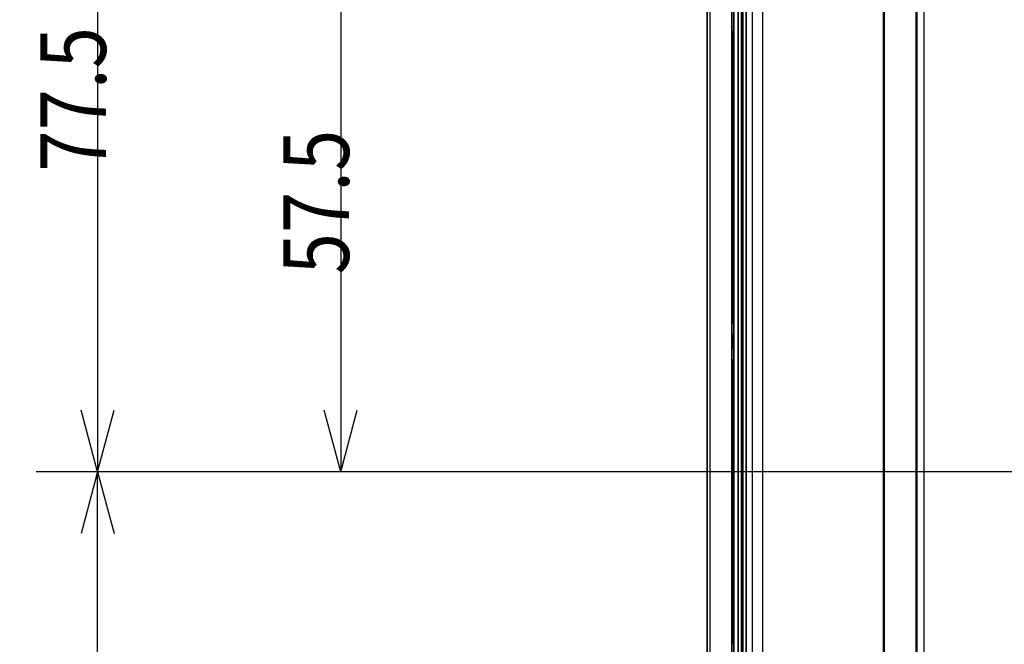
# Model space of a CAD drawing. Units: millimetres. Extents: x 215 to 975, y 157 to 741.
# Drawn here: x 226 to 274, y 600 to 631 of the extents above; entities that cross this region are included whole.
import ezdxf

# ---------------------------------------------------------------- set-up
doc = ezdxf.new("R2010")
doc.units = ezdxf.units.MM
doc.layers.add('1', color=7, linetype='Continuous', true_color=0xffffff)
doc.styles.add('kanji', font='simplex.shx', dxfattribs={"bigfont": 'bigfont.shx'})
doc.dimstyles.get("Standard").update_dxf_attribs({"dimtxt": 0.18, "dimasz": 0.18, "dimexe": 0.18, "dimexo": 0.0625, "dimgap": 0.09, "dimtad": 0, "dimtih": 1, "dimtoh": 1, "dimdec": 4, "dimzin": 0, "dimdsep": 46, "dimtxsty": 'Standard', "dimcen": 0.09, "dimadec": 0, "dimazin": 0, "dimtfac": 1, "dimtdec": 4, "dimtofl": 0, "dimtmove": 0, "dimatfit": 3, "dimfxl": 1, "dimtolj": 1, "dimtzin": 0, "dimarcsym": 0})

# ---------------------------------------------------------------- blocks, each defined once
blk = doc.blocks.new('_U6')
at = {"layer": '1', "color": 18, "lineweight": 25}
for p, q in [((320.883718, 647.279732), (226.497755, 647.279732)), ((229.497755, 647.279732), (228.693908, 644.279729)), ((229.497755, 647.279732), (229.497755, 608.529732)), ((229.497755, 647.279732), (230.301603, 644.279735)), ((229.497755, 608.529732), (228.693908, 611.529729)), ((229.497755, 608.529732), (230.301603, 611.529735)), ((343.983718, 608.529732), (226.497755, 608.529732))]:
    blk.add_line(p, q, dxfattribs=at)
at = {"layer": '1', "color": 18, "linetype": 'Continuous', "lineweight": 13, "insert": (229.900688, 623.135398), "char_height": 3.2, "attachment_point": 7, "rotation": 90, "line_spacing_factor": 0.903614, "style": 'kanji'}
blk.add_mtext('\\W0.8299;77.5', dxfattribs=at)
blk = doc.blocks.new('_Open')
at = {"color": 0, "linetype": 'ByBlock', "lineweight": -2}
for p, q in [((-1, 0.166667), (0, 0)), ((-1, -0.166667), (0, 0)), ((0, 0), (-1, 0))]:
    blk.add_line(p, q, dxfattribs=at)
blk = doc.blocks.new('_U7')
at = {"layer": '1', "color": 18, "lineweight": 25}
for p, q in [((343.983718, 608.529732), (226.497755, 608.529732)), ((229.497755, 608.529732), (228.693908, 605.529729)), ((229.497755, 572.279732), (229.497755, 608.529732)), ((229.497755, 608.529732), (230.301603, 605.529735)), ((229.497755, 572.279732), (228.693908, 575.279729)), ((229.497755, 572.279732), (230.301603, 575.279735)), ((410.883718, 572.279732), (226.497755, 572.279732))]:
    blk.add_line(p, q, dxfattribs=at)
at = {"layer": '1', "color": 18, "linetype": 'Continuous', "lineweight": 13, "insert": (229.900688, 585.635398), "char_height": 3.2, "attachment_point": 7, "rotation": 90, "line_spacing_factor": 0.903614, "style": 'kanji'}
blk.add_mtext('\\W0.8299;72.5', dxfattribs=at)
blk = doc.blocks.new('_U22')
at = {"layer": '1', "color": 18, "lineweight": 25}
for p, q in [((420.883718, 637.279732), (238.335184, 637.279732)), ((241.335184, 637.279732), (240.531336, 634.279729)), ((241.335184, 637.279732), (241.335184, 608.529732)), ((241.335184, 637.279732), (242.139031, 634.279735)), ((241.335184, 608.529732), (240.531336, 611.529729)), ((241.335184, 608.529732), (242.139031, 611.529735)), ((343.983718, 608.529732), (238.335184, 608.529732))]:
    blk.add_line(p, q, dxfattribs=at)
at = {"layer": '1', "color": 18, "linetype": 'Continuous', "lineweight": 13, "insert": (241.738117, 618.135398), "char_height": 3.2, "attachment_point": 7, "rotation": 90, "line_spacing_factor": 0.903614, "style": 'kanji'}
blk.add_mtext('\\W0.8299;57.5', dxfattribs=at)

msp = doc.modelspace()

# ---------------------------------------------------------------- linework, layer by layer
at = {"layer": '1', "color": 162, "linetype": 'Continuous', "lineweight": 50}
for p, q in [((267.7837, 701.5762), (267.7837, 515.4833)), ((269.3837, 701.5762), (269.3837, 515.4833))]:
    msp.add_line(p, q, dxfattribs=at)
at = {"layer": '1', "color": 162, "linetype": 'Continuous', "lineweight": 25}
for p, q in [((269.752, 515.498), (269.752, 701.5614)), ((259.3206, 688.0297), (259.3206, 529.0297)), ((261.376, 687.375), (261.3679, 529.702)), ((261.8748, 687.3749), (261.8667, 529.702))]:
    msp.add_line(p, q, dxfattribs=at)
at = {"layer": '1', "color": 162, "linetype": 'Continuous', "lineweight": 35}
for p, q in [((259.1837, 529.0297), (259.1837, 688.0297)), ((260.3923, 688.0297), (260.3923, 529.0297)), ((260.4836, 529.0385), (260.4918, 688.0385)), ((260.6978, 674.1205), (260.6913, 548.6561)), ((260.8483, 548.6561), (260.8547, 674.1205)), ((260.9245, 674.1205), (260.918, 548.6561)), ((261.075, 548.6561), (261.0814, 674.1205)), ((260.4752, 615.2616), (260.4752, 631.4052)), ((260.3966, 629.9817), (260.3988, 629.9814)), ((260.4023, 629.981), (260.4045, 629.9807)), ((260.408, 629.9803), (260.4102, 629.98)), ((260.4136, 629.9796), (260.4158, 629.9793)), ((260.4193, 629.9789), (260.4215, 629.9786)), ((260.425, 629.9782), (260.4272, 629.9779)), ((260.4307, 629.9775), (260.4328, 629.9772)), ((260.4363, 629.9768), (260.4385, 629.9765)), ((260.442, 629.9761), (260.4442, 629.9759)), ((260.4499, 629.9752), (260.4477, 629.9754)), ((260.4555, 629.9745), (260.4534, 629.9747)), ((260.459, 629.974), (260.4612, 629.9738)), ((260.396, 629.6306), (260.396, 616.1306)), ((260.3994, 629.6306), (260.3994, 616.1306)), ((260.4017, 616.1306), (260.4017, 629.6306)), ((260.4051, 629.6306), (260.4051, 616.1306)), ((260.4074, 616.1306), (260.4074, 629.6306)), ((260.4108, 629.6306), (260.4108, 616.1306)), ((260.413, 616.1306), (260.413, 629.6306)), ((260.4164, 629.6306), (260.4164, 616.1306)), ((260.4187, 616.1306), (260.4187, 629.6306)), ((260.4221, 629.6306), (260.4221, 616.1306)), ((260.4244, 616.1306), (260.4244, 629.6306)), ((260.4278, 629.6306), (260.4278, 616.1306)), ((260.4301, 616.1306), (260.4301, 629.6306)), ((260.4334, 629.6306), (260.4334, 616.1306)), ((260.4357, 616.1306), (260.4357, 629.6306)), ((260.4391, 629.6306), (260.4391, 616.1306)), ((260.4414, 616.1306), (260.4414, 629.6306)), ((260.4448, 629.6306), (260.4448, 616.1306)), ((260.4471, 629.6306), (260.4471, 616.1306)), ((260.4505, 629.6306), (260.4505, 616.1306)), ((260.4528, 629.6306), (260.4528, 616.1306)), ((260.4561, 629.6306), (260.4561, 616.1306)), ((260.4584, 616.1306), (260.4584, 629.6306)), ((260.4618, 629.6306), (260.4618, 616.1306)), ((260.3988, 615.7798), (260.3966, 615.7795)), ((260.4045, 615.7805), (260.4023, 615.7802)), ((260.4102, 615.7812), (260.408, 615.7809)), ((260.4158, 615.7819), (260.4136, 615.7816)), ((260.4215, 615.7826), (260.4193, 615.7823)), ((260.4272, 615.7833), (260.425, 615.783)), ((260.4328, 615.784), (260.4307, 615.7837)), ((260.4385, 615.7847), (260.4363, 615.7844)), ((260.4442, 615.7854), (260.442, 615.7851)), ((260.4499, 615.7861), (260.4477, 615.7858)), ((260.4555, 615.7868), (260.4534, 615.7865)), ((260.4612, 615.7875), (260.459, 615.7872)), ((260.4752, 615.2616), (260.3963, 615.0644)), ((260.488, 615.0644), (260.3963, 615.0644)), ((260.3963, 614.6969), (260.3963, 615.0644)), ((260.3963, 614.6969), (260.488, 614.6969)), ((260.3963, 614.6969), (260.4752, 614.4996)), ((260.4752, 599.2616), (260.4752, 614.4996)), ((260.3966, 613.9817), (260.3988, 613.9814)), ((260.4023, 613.981), (260.4045, 613.9807)), ((260.408, 613.9803), (260.4102, 613.98)), ((260.4136, 613.9796), (260.4158, 613.9793)), ((260.4193, 613.9789), (260.4215, 613.9786)), ((260.425, 613.9782), (260.4272, 613.9779)), ((260.4307, 613.9775), (260.4328, 613.9772)), ((260.4363, 613.9768), (260.4385, 613.9765)), ((260.442, 613.9761), (260.4442, 613.9759)), ((260.4477, 613.9754), (260.4499, 613.9752)), ((260.4534, 613.9747), (260.4555, 613.9745)), ((260.459, 613.974), (260.4612, 613.9738)), ((260.396, 600.1306), (260.396, 613.6306)), ((260.3994, 613.6306), (260.3994, 600.1306)), ((260.4017, 600.1306), (260.4017, 613.6306)), ((260.4051, 613.6306), (260.4051, 600.1306)), ((260.4074, 600.1306), (260.4074, 613.6306)), ((260.4108, 613.6306), (260.4108, 600.1306)), ((260.413, 600.1306), (260.413, 613.6306)), ((260.4164, 613.6306), (260.4164, 600.1306)), ((260.4187, 600.1306), (260.4187, 613.6306)), ((260.4221, 613.6306), (260.4221, 600.1306)), ((260.4244, 600.1306), (260.4244, 613.6306)), ((260.4278, 613.6306), (260.4278, 600.1306)), ((260.4301, 600.1306), (260.4301, 613.6306)), ((260.4334, 613.6306), (260.4334, 600.1306)), ((260.4357, 600.1306), (260.4357, 613.6306)), ((260.4391, 613.6306), (260.4391, 600.1306)), ((260.4414, 600.1306), (260.4414, 613.6306)), ((260.4448, 613.6306), (260.4448, 600.1306)), ((260.4471, 613.6306), (260.4471, 600.1306)), ((260.4505, 613.6306), (260.4505, 600.1306)), ((260.4528, 613.6306), (260.4528, 600.1306)), ((260.4561, 613.6306), (260.4561, 600.1306)), ((260.4584, 613.6306), (260.4584, 600.1306)), ((260.4618, 613.6306), (260.4618, 600.1306))]:
    msp.add_line(p, q, dxfattribs=at)
msp.add_open_spline([(260.6918, 688.0592), (260.6836, 529.0178)], degree=1, dxfattribs=at)
for points in [[(260.3966, 629.9817), (260.3966, 629.9817), (260.3966, 629.9794), (260.3965, 629.9705), (260.3965, 629.9638), (260.3964, 629.9462), (260.3964, 629.9353), (260.3964, 629.9098), (260.3963, 629.8951), (260.3963, 629.8626), (260.3963, 629.8448), (260.3962, 629.8066), (260.3962, 629.7862), (260.3961, 629.7438), (260.3961, 629.7217), (260.3961, 629.6766), (260.396, 629.6536), (260.396, 629.6306)], [(260.3994, 629.6306), (260.3994, 629.6536), (260.3994, 629.6765), (260.3993, 629.7216), (260.3993, 629.7436), (260.3992, 629.7861), (260.3992, 629.8064), (260.3992, 629.8446), (260.3991, 629.8624), (260.3991, 629.8949), (260.3991, 629.9095), (260.399, 629.935), (260.399, 629.9459), (260.3989, 629.9635), (260.3989, 629.9702), (260.3989, 629.9792), (260.3988, 629.9814), (260.3988, 629.9814)], [(260.4023, 629.981), (260.4023, 629.981), (260.4022, 629.9787), (260.4022, 629.9698), (260.4022, 629.9631), (260.4021, 629.9456), (260.4021, 629.9347), (260.402, 629.9092), (260.402, 629.8946), (260.402, 629.8622), (260.4019, 629.8444), (260.4019, 629.8062), (260.4019, 629.7859), (260.4018, 629.7435), (260.4018, 629.7215), (260.4017, 629.6765), (260.4017, 629.6536), (260.4017, 629.6306)], [(260.4051, 629.6306), (260.4051, 629.6535), (260.405, 629.6764), (260.405, 629.7214), (260.405, 629.7434), (260.4049, 629.7857), (260.4049, 629.806), (260.4048, 629.8442), (260.4048, 629.862), (260.4048, 629.8944), (260.4047, 629.909), (260.4047, 629.9344), (260.4047, 629.9453), (260.4046, 629.9628), (260.4046, 629.9695), (260.4045, 629.9785), (260.4045, 629.9807), (260.4045, 629.9807)], [(260.408, 629.9803), (260.4079, 629.9803), (260.4079, 629.9781), (260.4079, 629.9691), (260.4078, 629.9625), (260.4078, 629.9449), (260.4078, 629.9341), (260.4077, 629.9087), (260.4077, 629.8941), (260.4076, 629.8617), (260.4076, 629.8439), (260.4076, 629.8059), (260.4075, 629.7856), (260.4075, 629.7433), (260.4075, 629.7213), (260.4074, 629.6764), (260.4074, 629.6535), (260.4074, 629.6306)], [(260.4108, 629.6306), (260.4107, 629.6535), (260.4107, 629.6763), (260.4107, 629.7212), (260.4106, 629.7432), (260.4106, 629.7854), (260.4106, 629.8057), (260.4105, 629.8437), (260.4105, 629.8615), (260.4104, 629.8938), (260.4104, 629.9084), (260.4104, 629.9338), (260.4103, 629.9447), (260.4103, 629.9622), (260.4103, 629.9688), (260.4102, 629.9778), (260.4102, 629.98), (260.4102, 629.98)], [(260.4136, 629.9796), (260.4136, 629.9796), (260.4136, 629.9774), (260.4135, 629.9685), (260.4135, 629.9618), (260.4135, 629.9443), (260.4134, 629.9335), (260.4134, 629.9081), (260.4134, 629.8936), (260.4133, 629.8613), (260.4133, 629.8435), (260.4132, 629.8055), (260.4132, 629.7853), (260.4132, 629.7431), (260.4131, 629.7211), (260.4131, 629.6763), (260.4131, 629.6535), (260.413, 629.6306)], [(260.4164, 629.6306), (260.4164, 629.6534), (260.4164, 629.6763), (260.4163, 629.721), (260.4163, 629.743), (260.4163, 629.7851), (260.4162, 629.8054), (260.4162, 629.8433), (260.4162, 629.861), (260.4161, 629.8933), (260.4161, 629.9079), (260.416, 629.9332), (260.416, 629.944), (260.416, 629.9615), (260.4159, 629.9682), (260.4159, 629.9771), (260.4159, 629.9793), (260.4158, 629.9793)], [(260.4193, 629.9789), (260.4193, 629.9789), (260.4193, 629.9767), (260.4192, 629.9678), (260.4192, 629.9611), (260.4191, 629.9437), (260.4191, 629.9329), (260.4191, 629.9076), (260.419, 629.893), (260.419, 629.8608), (260.419, 629.8431), (260.4189, 629.8052), (260.4189, 629.785), (260.4188, 629.7429), (260.4188, 629.7209), (260.4188, 629.6762), (260.4187, 629.6534), (260.4187, 629.6306)], [(260.4221, 629.6306), (260.4221, 629.6534), (260.4221, 629.6762), (260.422, 629.7208), (260.422, 629.7427), (260.4219, 629.7848), (260.4219, 629.805), (260.4219, 629.8429), (260.4218, 629.8606), (260.4218, 629.8928), (260.4218, 629.9073), (260.4217, 629.9326), (260.4217, 629.9434), (260.4216, 629.9608), (260.4216, 629.9675), (260.4216, 629.9764), (260.4215, 629.9786), (260.4215, 629.9786)], [(260.425, 629.9782), (260.425, 629.9782), (260.4249, 629.976), (260.4249, 629.9671), (260.4249, 629.9605), (260.4248, 629.9431), (260.4248, 629.9323), (260.4247, 629.907), (260.4247, 629.8925), (260.4247, 629.8603), (260.4246, 629.8427), (260.4246, 629.8048), (260.4246, 629.7847), (260.4245, 629.7426), (260.4245, 629.7208), (260.4244, 629.6761), (260.4244, 629.6534), (260.4244, 629.6306)], [(260.4278, 629.6306), (260.4278, 629.6533), (260.4277, 629.6761), (260.4277, 629.7207), (260.4277, 629.7425), (260.4276, 629.7845), (260.4276, 629.8047), (260.4275, 629.8425), (260.4275, 629.8601), (260.4274, 629.8923), (260.4274, 629.9068), (260.4274, 629.932), (260.4273, 629.9428), (260.4273, 629.9602), (260.4273, 629.9668), (260.4272, 629.9757), (260.4272, 629.9779), (260.4272, 629.9779)], [(260.4307, 629.9775), (260.4306, 629.9775), (260.4306, 629.9753), (260.4306, 629.9664), (260.4305, 629.9598), (260.4305, 629.9424), (260.4305, 629.9317), (260.4304, 629.9065), (260.4304, 629.892), (260.4303, 629.8599), (260.4303, 629.8422), (260.4303, 629.8045), (260.4302, 629.7844), (260.4302, 629.7424), (260.4302, 629.7206), (260.4301, 629.676), (260.4301, 629.6533), (260.4301, 629.6306)], [(260.4334, 629.6306), (260.4334, 629.6533), (260.4334, 629.676), (260.4333, 629.7205), (260.4333, 629.7423), (260.4333, 629.7842), (260.4332, 629.8043), (260.4332, 629.842), (260.4332, 629.8597), (260.4331, 629.8917), (260.4331, 629.9062), (260.433, 629.9314), (260.433, 629.9422), (260.433, 629.9595), (260.4329, 629.9661), (260.4329, 629.975), (260.4329, 629.9772), (260.4328, 629.9772)], [(260.4363, 629.9768), (260.4363, 629.9768), (260.4363, 629.9746), (260.4362, 629.9658), (260.4362, 629.9591), (260.4362, 629.9418), (260.4361, 629.9311), (260.4361, 629.9059), (260.4361, 629.8915), (260.436, 629.8594), (260.436, 629.8418), (260.4359, 629.8041), (260.4359, 629.7841), (260.4359, 629.7422), (260.4358, 629.7204), (260.4358, 629.6759), (260.4358, 629.6533), (260.4357, 629.6306)], [(260.4391, 629.6306), (260.4391, 629.6533), (260.4391, 629.6759), (260.439, 629.7203), (260.439, 629.7421), (260.4389, 629.7839), (260.4389, 629.804), (260.4389, 629.8416), (260.4388, 629.8592), (260.4388, 629.8912), (260.4388, 629.9056), (260.4387, 629.9308), (260.4387, 629.9415), (260.4386, 629.9589), (260.4386, 629.9655), (260.4386, 629.9743), (260.4385, 629.9765), (260.4385, 629.9765)], [(260.442, 629.9761), (260.442, 629.9761), (260.442, 629.9739), (260.4419, 629.9651), (260.4419, 629.9585), (260.4418, 629.9412), (260.4418, 629.9305), (260.4418, 629.9054), (260.4417, 629.8909), (260.4417, 629.859), (260.4417, 629.8414), (260.4416, 629.8038), (260.4416, 629.7838), (260.4415, 629.742), (260.4415, 629.7202), (260.4415, 629.6759), (260.4414, 629.6532), (260.4414, 629.6306)], [(260.4448, 629.6306), (260.4448, 629.6532), (260.4447, 629.6758), (260.4447, 629.7201), (260.4447, 629.7418), (260.4446, 629.7836), (260.4446, 629.8036), (260.4445, 629.8412), (260.4445, 629.8587), (260.4445, 629.8907), (260.4444, 629.9051), (260.4444, 629.9302), (260.4444, 629.9409), (260.4443, 629.9582), (260.4443, 629.9648), (260.4442, 629.9736), (260.4442, 629.9758), (260.4442, 629.9759)], [(260.4477, 629.9754), (260.4477, 629.9754), (260.4476, 629.9732), (260.4476, 629.9644), (260.4476, 629.9578), (260.4475, 629.9406), (260.4475, 629.9299), (260.4474, 629.9048), (260.4474, 629.8904), (260.4474, 629.8585), (260.4473, 629.841), (260.4473, 629.8034), (260.4473, 629.7834), (260.4472, 629.7417), (260.4472, 629.72), (260.4471, 629.6758), (260.4471, 629.6532), (260.4471, 629.6306)], [(260.4505, 629.6306), (260.4504, 629.6532), (260.4504, 629.6757), (260.4504, 629.7199), (260.4503, 629.7416), (260.4503, 629.7833), (260.4503, 629.8033), (260.4502, 629.8408), (260.4502, 629.8583), (260.4501, 629.8902), (260.4501, 629.9045), (260.4501, 629.9296), (260.45, 629.9403), (260.45, 629.9575), (260.45, 629.9641), (260.4499, 629.9729), (260.4499, 629.9752), (260.4499, 629.9752)], [(260.4534, 629.9747), (260.4533, 629.9747), (260.4533, 629.9725), (260.4533, 629.9637), (260.4532, 629.9572), (260.4532, 629.9399), (260.4532, 629.9293), (260.4531, 629.9042), (260.4531, 629.8899), (260.453, 629.858), (260.453, 629.8405), (260.453, 629.8031), (260.4529, 629.7831), (260.4529, 629.7415), (260.4529, 629.7199), (260.4528, 629.6757), (260.4528, 629.6531), (260.4528, 629.6306)], [(260.4561, 629.6306), (260.4561, 629.6531), (260.4561, 629.6756), (260.456, 629.7198), (260.456, 629.7414), (260.456, 629.783), (260.4559, 629.8029), (260.4559, 629.8403), (260.4559, 629.8578), (260.4558, 629.8896), (260.4558, 629.904), (260.4557, 629.929), (260.4557, 629.9397), (260.4557, 629.9569), (260.4556, 629.9634), (260.4556, 629.9722), (260.4556, 629.9745), (260.4555, 629.9745)], [(260.459, 629.974), (260.459, 629.974), (260.459, 629.9718), (260.4589, 629.9631), (260.4589, 629.9565), (260.4588, 629.9393), (260.4588, 629.9287), (260.4588, 629.9037), (260.4587, 629.8894), (260.4587, 629.8576), (260.4587, 629.8401), (260.4586, 629.8027), (260.4586, 629.7828), (260.4585, 629.7413), (260.4585, 629.7197), (260.4585, 629.6756), (260.4584, 629.6531), (260.4584, 629.6306)], [(260.4618, 629.6306), (260.4618, 629.6531), (260.4618, 629.6755), (260.4617, 629.7196), (260.4617, 629.7412), (260.4616, 629.7827), (260.4616, 629.8026), (260.4616, 629.8399), (260.4615, 629.8574), (260.4615, 629.8891), (260.4615, 629.9034), (260.4614, 629.9284), (260.4614, 629.939), (260.4613, 629.9562), (260.4613, 629.9628), (260.4613, 629.9715), (260.4612, 629.9738), (260.4612, 629.9738)], [(260.396, 616.1306), (260.396, 616.1076), (260.3961, 616.0847), (260.3961, 616.0396), (260.3961, 616.0175), (260.3962, 615.975), (260.3962, 615.9547), (260.3963, 615.9164), (260.3963, 615.8986), (260.3963, 615.8661), (260.3964, 615.8515), (260.3964, 615.8259), (260.3964, 615.815), (260.3965, 615.7975), (260.3965, 615.7908), (260.3966, 615.7818), (260.3966, 615.7795), (260.3966, 615.7795)], [(260.3988, 615.7798), (260.3988, 615.7798), (260.3989, 615.7821), (260.3989, 615.791), (260.3989, 615.7977), (260.399, 615.8153), (260.399, 615.8262), (260.3991, 615.8517), (260.3991, 615.8664), (260.3991, 615.8988), (260.3992, 615.9167), (260.3992, 615.9548), (260.3992, 615.9752), (260.3993, 616.0176), (260.3993, 616.0397), (260.3994, 616.0847), (260.3994, 616.1077), (260.3994, 616.1306)], [(260.4017, 616.1306), (260.4017, 616.1077), (260.4017, 616.0847), (260.4018, 616.0398), (260.4018, 616.0177), (260.4019, 615.9753), (260.4019, 615.955), (260.4019, 615.9169), (260.402, 615.8991), (260.402, 615.8666), (260.402, 615.852), (260.4021, 615.8265), (260.4021, 615.8157), (260.4022, 615.7981), (260.4022, 615.7914), (260.4022, 615.7825), (260.4023, 615.7802), (260.4023, 615.7802)], [(260.4045, 615.7805), (260.4045, 615.7805), (260.4045, 615.7828), (260.4046, 615.7917), (260.4046, 615.7984), (260.4047, 615.8159), (260.4047, 615.8268), (260.4047, 615.8523), (260.4048, 615.8669), (260.4048, 615.8993), (260.4048, 615.9171), (260.4049, 615.9552), (260.4049, 615.9755), (260.405, 616.0178), (260.405, 616.0399), (260.405, 616.0848), (260.4051, 616.1077), (260.4051, 616.1306)], [(260.4074, 616.1306), (260.4074, 616.1077), (260.4074, 616.0848), (260.4075, 616.0399), (260.4075, 616.0179), (260.4075, 615.9756), (260.4076, 615.9554), (260.4076, 615.9173), (260.4076, 615.8995), (260.4077, 615.8671), (260.4077, 615.8526), (260.4078, 615.8271), (260.4078, 615.8163), (260.4078, 615.7988), (260.4079, 615.7921), (260.4079, 615.7832), (260.4079, 615.7809), (260.408, 615.7809)], [(260.4102, 615.7812), (260.4102, 615.7812), (260.4102, 615.7835), (260.4103, 615.7924), (260.4103, 615.7991), (260.4103, 615.8166), (260.4104, 615.8274), (260.4104, 615.8528), (260.4104, 615.8674), (260.4105, 615.8997), (260.4105, 615.9175), (260.4106, 615.9555), (260.4106, 615.9758), (260.4106, 616.0181), (260.4107, 616.04), (260.4107, 616.0849), (260.4107, 616.1078), (260.4108, 616.1306)], [(260.413, 616.1306), (260.4131, 616.1078), (260.4131, 616.0849), (260.4131, 616.0401), (260.4132, 616.0182), (260.4132, 615.9759), (260.4132, 615.9557), (260.4133, 615.9177), (260.4133, 615.9), (260.4134, 615.8677), (260.4134, 615.8531), (260.4134, 615.8277), (260.4135, 615.8169), (260.4135, 615.7994), (260.4135, 615.7928), (260.4136, 615.7839), (260.4136, 615.7816), (260.4136, 615.7816)], [(260.4158, 615.7819), (260.4159, 615.7819), (260.4159, 615.7842), (260.4159, 615.7931), (260.416, 615.7997), (260.416, 615.8172), (260.416, 615.828), (260.4161, 615.8534), (260.4161, 615.8679), (260.4162, 615.9002), (260.4162, 615.9179), (260.4162, 615.9559), (260.4163, 615.9761), (260.4163, 616.0183), (260.4163, 616.0402), (260.4164, 616.085), (260.4164, 616.1078), (260.4164, 616.1306)], [(260.4187, 616.1306), (260.4187, 616.1078), (260.4188, 616.085), (260.4188, 616.0403), (260.4188, 616.0184), (260.4189, 615.9763), (260.4189, 615.956), (260.419, 615.9181), (260.419, 615.9004), (260.419, 615.8682), (260.4191, 615.8537), (260.4191, 615.8283), (260.4191, 615.8175), (260.4192, 615.8001), (260.4192, 615.7935), (260.4193, 615.7846), (260.4193, 615.7823), (260.4193, 615.7823)], [(260.4215, 615.7826), (260.4215, 615.7826), (260.4216, 615.7848), (260.4216, 615.7937), (260.4216, 615.8004), (260.4217, 615.8178), (260.4217, 615.8286), (260.4218, 615.8539), (260.4218, 615.8685), (260.4218, 615.9007), (260.4219, 615.9184), (260.4219, 615.9562), (260.4219, 615.9764), (260.422, 616.0185), (260.422, 616.0404), (260.4221, 616.0851), (260.4221, 616.1078), (260.4221, 616.1306)], [(260.4244, 616.1306), (260.4244, 616.1079), (260.4244, 616.0851), (260.4245, 616.0405), (260.4245, 616.0186), (260.4246, 615.9766), (260.4246, 615.9564), (260.4246, 615.9186), (260.4247, 615.9009), (260.4247, 615.8687), (260.4247, 615.8542), (260.4248, 615.8289), (260.4248, 615.8182), (260.4249, 615.8008), (260.4249, 615.7941), (260.4249, 615.7853), (260.425, 615.783), (260.425, 615.783)], [(260.4272, 615.7833), (260.4272, 615.7833), (260.4272, 615.7855), (260.4273, 615.7944), (260.4273, 615.801), (260.4273, 615.8185), (260.4274, 615.8292), (260.4274, 615.8545), (260.4274, 615.869), (260.4275, 615.9011), (260.4275, 615.9188), (260.4276, 615.9566), (260.4276, 615.9767), (260.4277, 616.0187), (260.4277, 616.0406), (260.4277, 616.0852), (260.4278, 616.1079), (260.4278, 616.1306)], [(260.4301, 616.1306), (260.4301, 616.1079), (260.4301, 616.0852), (260.4302, 616.0407), (260.4302, 616.0188), (260.4302, 615.9769), (260.4303, 615.9567), (260.4303, 615.919), (260.4303, 615.9014), (260.4304, 615.8692), (260.4304, 615.8548), (260.4305, 615.8296), (260.4305, 615.8188), (260.4305, 615.8014), (260.4306, 615.7948), (260.4306, 615.786), (260.4306, 615.7837), (260.4307, 615.7837)], [(260.4328, 615.784), (260.4329, 615.784), (260.4329, 615.7862), (260.4329, 615.7951), (260.433, 615.8017), (260.433, 615.8191), (260.433, 615.8298), (260.4331, 615.855), (260.4331, 615.8695), (260.4332, 615.9016), (260.4332, 615.9192), (260.4332, 615.9569), (260.4333, 615.977), (260.4333, 616.0189), (260.4333, 616.0408), (260.4334, 616.0853), (260.4334, 616.1079), (260.4334, 616.1306)], [(260.4357, 616.1306), (260.4358, 616.108), (260.4358, 616.0853), (260.4358, 616.0408), (260.4359, 616.019), (260.4359, 615.9772), (260.4359, 615.9571), (260.436, 615.9194), (260.436, 615.9018), (260.4361, 615.8698), (260.4361, 615.8553), (260.4361, 615.8302), (260.4362, 615.8194), (260.4362, 615.8021), (260.4362, 615.7955), (260.4363, 615.7866), (260.4363, 615.7844), (260.4363, 615.7844)], [(260.4385, 615.7847), (260.4385, 615.7847), (260.4386, 615.7869), (260.4386, 615.7958), (260.4386, 615.8024), (260.4387, 615.8197), (260.4387, 615.8304), (260.4388, 615.8556), (260.4388, 615.87), (260.4388, 615.902), (260.4389, 615.9196), (260.4389, 615.9573), (260.4389, 615.9773), (260.439, 616.0192), (260.439, 616.0409), (260.4391, 616.0853), (260.4391, 616.108), (260.4391, 616.1306)], [(260.4414, 616.1306), (260.4414, 616.108), (260.4415, 616.0854), (260.4415, 616.041), (260.4415, 616.0193), (260.4416, 615.9775), (260.4416, 615.9574), (260.4417, 615.9198), (260.4417, 615.9023), (260.4417, 615.8703), (260.4418, 615.8559), (260.4418, 615.8308), (260.4418, 615.8201), (260.4419, 615.8027), (260.4419, 615.7962), (260.442, 615.7873), (260.442, 615.7851), (260.442, 615.7851)], [(260.4442, 615.7854), (260.4442, 615.7854), (260.4442, 615.7876), (260.4443, 615.7964), (260.4443, 615.803), (260.4444, 615.8203), (260.4444, 615.831), (260.4444, 615.8561), (260.4445, 615.8705), (260.4445, 615.9025), (260.4445, 615.9201), (260.4446, 615.9576), (260.4446, 615.9777), (260.4447, 616.0194), (260.4447, 616.0411), (260.4447, 616.0854), (260.4448, 616.108), (260.4448, 616.1306)], [(260.4471, 616.1306), (260.4471, 616.108), (260.4471, 616.0855), (260.4472, 616.0412), (260.4472, 616.0195), (260.4473, 615.9778), (260.4473, 615.9578), (260.4473, 615.9203), (260.4474, 615.9027), (260.4474, 615.8708), (260.4474, 615.8564), (260.4475, 615.8314), (260.4475, 615.8207), (260.4476, 615.8034), (260.4476, 615.7968), (260.4476, 615.788), (260.4477, 615.7858), (260.4477, 615.7858)], [(260.4499, 615.7861), (260.4499, 615.7861), (260.4499, 615.7883), (260.45, 615.7971), (260.45, 615.8037), (260.45, 615.821), (260.4501, 615.8316), (260.4501, 615.8567), (260.4501, 615.8711), (260.4502, 615.903), (260.4502, 615.9205), (260.4503, 615.958), (260.4503, 615.978), (260.4503, 616.0196), (260.4504, 616.0413), (260.4504, 616.0855), (260.4504, 616.1081), (260.4505, 616.1306)], [(260.4528, 616.1306), (260.4528, 616.1081), (260.4528, 616.0856), (260.4529, 616.0414), (260.4529, 616.0197), (260.4529, 615.9781), (260.453, 615.9581), (260.453, 615.9207), (260.453, 615.9032), (260.4531, 615.8713), (260.4531, 615.857), (260.4532, 615.832), (260.4532, 615.8213), (260.4532, 615.8041), (260.4533, 615.7975), (260.4533, 615.7887), (260.4533, 615.7865), (260.4534, 615.7865)], [(260.4555, 615.7868), (260.4556, 615.7868), (260.4556, 615.789), (260.4556, 615.7978), (260.4557, 615.8044), (260.4557, 615.8216), (260.4557, 615.8322), (260.4558, 615.8573), (260.4558, 615.8716), (260.4559, 615.9034), (260.4559, 615.9209), (260.4559, 615.9583), (260.456, 615.9783), (260.456, 616.0198), (260.456, 616.0415), (260.4561, 616.0856), (260.4561, 616.1081), (260.4561, 616.1306)], [(260.4584, 616.1306), (260.4584, 616.1081), (260.4585, 616.0857), (260.4585, 616.0416), (260.4585, 616.0199), (260.4586, 615.9784), (260.4586, 615.9585), (260.4587, 615.9211), (260.4587, 615.9037), (260.4587, 615.8719), (260.4588, 615.8575), (260.4588, 615.8326), (260.4588, 615.8219), (260.4589, 615.8047), (260.4589, 615.7982), (260.459, 615.7894), (260.459, 615.7872), (260.459, 615.7872)], [(260.4612, 615.7875), (260.4612, 615.7875), (260.4613, 615.7897), (260.4613, 615.7985), (260.4613, 615.805), (260.4614, 615.8222), (260.4614, 615.8328), (260.4615, 615.8578), (260.4615, 615.8721), (260.4615, 615.9039), (260.4616, 615.9213), (260.4616, 615.9587), (260.4616, 615.9786), (260.4617, 616.0201), (260.4617, 616.0417), (260.4618, 616.0857), (260.4618, 616.1082), (260.4618, 616.1306)], [(260.3966, 613.9817), (260.3966, 613.9817), (260.3966, 613.9794), (260.3965, 613.9705), (260.3965, 613.9638), (260.3964, 613.9462), (260.3964, 613.9353), (260.3964, 613.9098), (260.3963, 613.8951), (260.3963, 613.8626), (260.3963, 613.8448), (260.3962, 613.8066), (260.3962, 613.7862), (260.3961, 613.7438), (260.3961, 613.7217), (260.3961, 613.6766), (260.396, 613.6536), (260.396, 613.6306)], [(260.3994, 613.6306), (260.3994, 613.6536), (260.3994, 613.6765), (260.3993, 613.7216), (260.3993, 613.7436), (260.3992, 613.7861), (260.3992, 613.8064), (260.3992, 613.8446), (260.3991, 613.8624), (260.3991, 613.8949), (260.3991, 613.9095), (260.399, 613.935), (260.399, 613.9459), (260.3989, 613.9635), (260.3989, 613.9702), (260.3989, 613.9792), (260.3988, 613.9814), (260.3988, 613.9814)], [(260.4023, 613.981), (260.4023, 613.981), (260.4022, 613.9787), (260.4022, 613.9698), (260.4022, 613.9631), (260.4021, 613.9456), (260.4021, 613.9347), (260.402, 613.9092), (260.402, 613.8946), (260.402, 613.8622), (260.4019, 613.8444), (260.4019, 613.8062), (260.4019, 613.7859), (260.4018, 613.7435), (260.4018, 613.7215), (260.4017, 613.6765), (260.4017, 613.6536), (260.4017, 613.6306)], [(260.4051, 613.6306), (260.4051, 613.6535), (260.405, 613.6764), (260.405, 613.7214), (260.405, 613.7434), (260.4049, 613.7857), (260.4049, 613.806), (260.4048, 613.8442), (260.4048, 613.862), (260.4048, 613.8944), (260.4047, 613.909), (260.4047, 613.9344), (260.4047, 613.9453), (260.4046, 613.9628), (260.4046, 613.9695), (260.4045, 613.9785), (260.4045, 613.9807), (260.4045, 613.9807)], [(260.408, 613.9803), (260.4079, 613.9803), (260.4079, 613.9781), (260.4079, 613.9691), (260.4078, 613.9625), (260.4078, 613.9449), (260.4078, 613.9341), (260.4077, 613.9087), (260.4077, 613.8941), (260.4076, 613.8617), (260.4076, 613.8439), (260.4076, 613.8059), (260.4075, 613.7856), (260.4075, 613.7433), (260.4075, 613.7213), (260.4074, 613.6764), (260.4074, 613.6535), (260.4074, 613.6306)], [(260.4108, 613.6306), (260.4107, 613.6535), (260.4107, 613.6763), (260.4107, 613.7212), (260.4106, 613.7432), (260.4106, 613.7854), (260.4106, 613.8057), (260.4105, 613.8437), (260.4105, 613.8615), (260.4104, 613.8938), (260.4104, 613.9084), (260.4104, 613.9338), (260.4103, 613.9447), (260.4103, 613.9622), (260.4103, 613.9688), (260.4102, 613.9778), (260.4102, 613.98), (260.4102, 613.98)], [(260.4136, 613.9796), (260.4136, 613.9796), (260.4136, 613.9774), (260.4135, 613.9685), (260.4135, 613.9618), (260.4135, 613.9443), (260.4134, 613.9335), (260.4134, 613.9081), (260.4134, 613.8936), (260.4133, 613.8613), (260.4133, 613.8435), (260.4132, 613.8055), (260.4132, 613.7853), (260.4132, 613.7431), (260.4131, 613.7211), (260.4131, 613.6763), (260.4131, 613.6535), (260.413, 613.6306)], [(260.4164, 613.6306), (260.4164, 613.6534), (260.4164, 613.6763), (260.4163, 613.721), (260.4163, 613.743), (260.4163, 613.7851), (260.4162, 613.8054), (260.4162, 613.8433), (260.4162, 613.861), (260.4161, 613.8933), (260.4161, 613.9079), (260.416, 613.9332), (260.416, 613.944), (260.416, 613.9615), (260.4159, 613.9682), (260.4159, 613.9771), (260.4159, 613.9793), (260.4158, 613.9793)], [(260.4193, 613.9789), (260.4193, 613.9789), (260.4193, 613.9767), (260.4192, 613.9678), (260.4192, 613.9611), (260.4191, 613.9437), (260.4191, 613.9329), (260.4191, 613.9076), (260.419, 613.893), (260.419, 613.8608), (260.419, 613.8431), (260.4189, 613.8052), (260.4189, 613.785), (260.4188, 613.7429), (260.4188, 613.7209), (260.4188, 613.6762), (260.4187, 613.6534), (260.4187, 613.6306)], [(260.4221, 613.6306), (260.4221, 613.6534), (260.4221, 613.6762), (260.422, 613.7208), (260.422, 613.7427), (260.4219, 613.7848), (260.4219, 613.805), (260.4219, 613.8429), (260.4218, 613.8606), (260.4218, 613.8928), (260.4218, 613.9073), (260.4217, 613.9326), (260.4217, 613.9434), (260.4216, 613.9608), (260.4216, 613.9675), (260.4216, 613.9764), (260.4215, 613.9786), (260.4215, 613.9786)], [(260.425, 613.9782), (260.425, 613.9782), (260.4249, 613.976), (260.4249, 613.9671), (260.4249, 613.9605), (260.4248, 613.9431), (260.4248, 613.9323), (260.4247, 613.907), (260.4247, 613.8925), (260.4247, 613.8603), (260.4246, 613.8427), (260.4246, 613.8048), (260.4246, 613.7847), (260.4245, 613.7426), (260.4245, 613.7208), (260.4244, 613.6761), (260.4244, 613.6534), (260.4244, 613.6306)], [(260.4278, 613.6306), (260.4278, 613.6533), (260.4277, 613.6761), (260.4277, 613.7207), (260.4277, 613.7425), (260.4276, 613.7845), (260.4276, 613.8047), (260.4275, 613.8425), (260.4275, 613.8601), (260.4274, 613.8923), (260.4274, 613.9068), (260.4274, 613.932), (260.4273, 613.9428), (260.4273, 613.9602), (260.4273, 613.9668), (260.4272, 613.9757), (260.4272, 613.9779), (260.4272, 613.9779)], [(260.4307, 613.9775), (260.4306, 613.9775), (260.4306, 613.9753), (260.4306, 613.9664), (260.4305, 613.9598), (260.4305, 613.9424), (260.4305, 613.9317), (260.4304, 613.9065), (260.4304, 613.892), (260.4303, 613.8599), (260.4303, 613.8422), (260.4303, 613.8045), (260.4302, 613.7844), (260.4302, 613.7424), (260.4302, 613.7206), (260.4301, 613.676), (260.4301, 613.6533), (260.4301, 613.6306)], [(260.4334, 613.6306), (260.4334, 613.6533), (260.4334, 613.676), (260.4333, 613.7205), (260.4333, 613.7423), (260.4333, 613.7842), (260.4332, 613.8043), (260.4332, 613.842), (260.4332, 613.8597), (260.4331, 613.8917), (260.4331, 613.9062), (260.433, 613.9314), (260.433, 613.9422), (260.433, 613.9595), (260.4329, 613.9661), (260.4329, 613.975), (260.4329, 613.9772), (260.4328, 613.9772)], [(260.4363, 613.9768), (260.4363, 613.9768), (260.4363, 613.9746), (260.4362, 613.9658), (260.4362, 613.9591), (260.4362, 613.9418), (260.4361, 613.9311), (260.4361, 613.9059), (260.4361, 613.8915), (260.436, 613.8594), (260.436, 613.8418), (260.4359, 613.8041), (260.4359, 613.7841), (260.4359, 613.7422), (260.4358, 613.7204), (260.4358, 613.6759), (260.4358, 613.6533), (260.4357, 613.6306)], [(260.4391, 613.6306), (260.4391, 613.6533), (260.4391, 613.6759), (260.439, 613.7203), (260.439, 613.7421), (260.4389, 613.7839), (260.4389, 613.804), (260.4389, 613.8416), (260.4388, 613.8592), (260.4388, 613.8912), (260.4388, 613.9056), (260.4387, 613.9308), (260.4387, 613.9415), (260.4386, 613.9589), (260.4386, 613.9655), (260.4386, 613.9743), (260.4385, 613.9765), (260.4385, 613.9765)], [(260.442, 613.9761), (260.442, 613.9761), (260.442, 613.9739), (260.4419, 613.9651), (260.4419, 613.9585), (260.4418, 613.9412), (260.4418, 613.9305), (260.4418, 613.9054), (260.4417, 613.8909), (260.4417, 613.859), (260.4417, 613.8414), (260.4416, 613.8038), (260.4416, 613.7838), (260.4415, 613.742), (260.4415, 613.7202), (260.4415, 613.6759), (260.4414, 613.6532), (260.4414, 613.6306)], [(260.4448, 613.6306), (260.4448, 613.6532), (260.4447, 613.6758), (260.4447, 613.7201), (260.4447, 613.7418), (260.4446, 613.7836), (260.4446, 613.8036), (260.4445, 613.8412), (260.4445, 613.8587), (260.4445, 613.8907), (260.4444, 613.9051), (260.4444, 613.9302), (260.4444, 613.9409), (260.4443, 613.9582), (260.4443, 613.9648), (260.4442, 613.9736), (260.4442, 613.9758), (260.4442, 613.9759)], [(260.4477, 613.9754), (260.4477, 613.9754), (260.4476, 613.9732), (260.4476, 613.9644), (260.4476, 613.9578), (260.4475, 613.9406), (260.4475, 613.9299), (260.4474, 613.9048), (260.4474, 613.8904), (260.4474, 613.8585), (260.4473, 613.841), (260.4473, 613.8034), (260.4473, 613.7834), (260.4472, 613.7417), (260.4472, 613.72), (260.4471, 613.6758), (260.4471, 613.6532), (260.4471, 613.6306)], [(260.4505, 613.6306), (260.4504, 613.6532), (260.4504, 613.6757), (260.4504, 613.7199), (260.4503, 613.7416), (260.4503, 613.7833), (260.4503, 613.8033), (260.4502, 613.8408), (260.4502, 613.8583), (260.4501, 613.8902), (260.4501, 613.9045), (260.4501, 613.9296), (260.45, 613.9403), (260.45, 613.9575), (260.45, 613.9641), (260.4499, 613.9729), (260.4499, 613.9752), (260.4499, 613.9752)], [(260.4534, 613.9747), (260.4533, 613.9747), (260.4533, 613.9725), (260.4533, 613.9637), (260.4532, 613.9572), (260.4532, 613.9399), (260.4532, 613.9293), (260.4531, 613.9042), (260.4531, 613.8899), (260.453, 613.858), (260.453, 613.8405), (260.453, 613.8031), (260.4529, 613.7831), (260.4529, 613.7415), (260.4529, 613.7199), (260.4528, 613.6757), (260.4528, 613.6531), (260.4528, 613.6306)], [(260.4561, 613.6306), (260.4561, 613.6531), (260.4561, 613.6756), (260.456, 613.7198), (260.456, 613.7414), (260.456, 613.783), (260.4559, 613.8029), (260.4559, 613.8403), (260.4559, 613.8578), (260.4558, 613.8896), (260.4558, 613.904), (260.4557, 613.929), (260.4557, 613.9397), (260.4557, 613.9569), (260.4556, 613.9634), (260.4556, 613.9722), (260.4556, 613.9745), (260.4555, 613.9745)], [(260.459, 613.974), (260.459, 613.974), (260.459, 613.9718), (260.4589, 613.9631), (260.4589, 613.9565), (260.4588, 613.9393), (260.4588, 613.9287), (260.4588, 613.9037), (260.4587, 613.8894), (260.4587, 613.8576), (260.4587, 613.8401), (260.4586, 613.8027), (260.4586, 613.7828), (260.4585, 613.7413), (260.4585, 613.7197), (260.4585, 613.6756), (260.4584, 613.6531), (260.4584, 613.6306)], [(260.4618, 613.6306), (260.4618, 613.6531), (260.4618, 613.6755), (260.4617, 613.7196), (260.4617, 613.7412), (260.4616, 613.7827), (260.4616, 613.8026), (260.4616, 613.8399), (260.4615, 613.8574), (260.4615, 613.8891), (260.4615, 613.9034), (260.4614, 613.9284), (260.4614, 613.939), (260.4613, 613.9562), (260.4613, 613.9628), (260.4613, 613.9715), (260.4612, 613.9738), (260.4612, 613.9738)]]:
    msp.add_open_spline(points, degree=3, knots=[0, 0, 0, 0, 0.125, 0.125, 0.25, 0.25, 0.375, 0.375, 0.5, 0.5, 0.625, 0.625, 0.75, 0.75, 0.875, 0.875, 1, 1, 1, 1], dxfattribs=at)

# ---------------------------------------------------------------- dimensions: what is measured, and where the dimension line sits
at = {"layer": '1', "color": 18, "linetype": 'Continuous', "lineweight": 13}
for base, p2, angle, picture, middle in [((229.4978, 647.2797), (329.6837, 647.2797), 270, '_U6', (229.4978, 627.9047)), ((241.3352, 637.2797), (429.6837, 637.2797), 270, '_U22', (241.3352, 622.9047)), ((229.4978, 572.2797), (419.6837, 572.2797), 90, '_U7', (229.4978, 590.4047))]:
    dim = msp.add_linear_dim(base=base, p1=(362.7837, 608.5297), p2=p2, angle=angle, dimstyle='Standard', override={"dimtxt": 3.2, "dimasz": 3, "dimexe": 3, "dimexo": 0.8, "dimgap": 0.8, "dimtad": 1, "dimtih": 0, "dimtoh": 0, "dimdec": 2, "dimlfac": 2, "dimzin": 8, "dimdsep": 46, "dimlunit": 2, "dimtxsty": 'kanji', "dimblk1": 'Open', "dimblk2": 'Open', "dimsah": 1, "dimse1": 0, "dimse2": 0, "dimsd1": 0, "dimsd2": 0, "dimclrd": 18, "dimclre": 18, "dimclrt": 18, "dimtol": 0, "dimtm": -0.1, "dimtfac": 0.6, "dimtdec": 2, "dimtofl": 1, "dimtmove": 0, "dimtzin": 8, "dimlwd": 25, "dimlwe": 25}, dxfattribs=at)
    dim.commit()
    dim.dimension.update_dxf_attribs({"geometry": picture, "text_midpoint": middle, "dimtype": 160})

doc.saveas('drawing.dxf')
